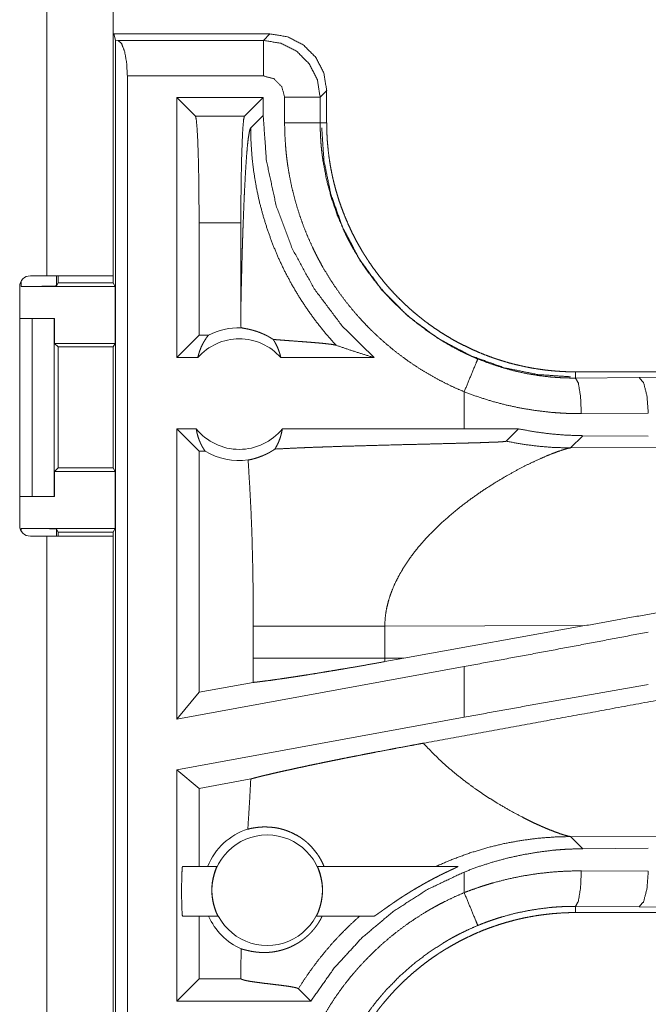
# Model space of a CAD drawing. Units: inches. Extents: x 34 to 107, y 16 to 150.
# Drawn here: x 99 to 100, y 43 to 45 of the extents above; entities that cross this region are included whole.
import ezdxf

# ---------------------------------------------------------------- set-up
doc = ezdxf.new("R2010")
doc.units = ezdxf.units.IN
doc.header["$MEASUREMENT"] = 0
doc.layers.add('CUSTOMER FRONT', color=7, linetype='Continuous', true_color=0xffffff)

msp = doc.modelspace()

# ---------------------------------------------------------------- linework, layer by layer
at = {"layer": 'CUSTOMER FRONT', "color": 2, "linetype": 'Continuous', "lineweight": 18}
for p, q in [((98.6602, 44.5105), (98.6602, 45.8345)), ((98.7538, 45.8345), (98.7538, 44.5105)), ((98.7547, 44.8505), (98.7538, 44.8467)), ((98.9738, 44.8505), (98.7547, 44.8505)), ((98.7569, 44.8418), (98.7547, 44.8505)), ((98.7569, 43.4389), (98.7569, 44.8418)), ((98.7569, 44.8418), (98.7602, 44.8414)), ((98.7602, 44.8414), (98.9647, 44.8414)), ((98.9647, 44.8414), (98.9738, 44.8505)), ((98.7735, 44.7914), (98.7735, 43.441)), ((98.9647, 44.7914), (98.7735, 44.7914)), ((99.0537, 44.7705), (99.0446, 44.7614)), ((99.0537, 44.7253), (99.0537, 44.7705)), ((98.9645, 44.7613), (98.8429, 44.7613)), ((98.8429, 44.7613), (98.8693, 44.7349)), ((98.8429, 44.3955), (98.8429, 44.7613)), ((98.9645, 44.7613), (98.9381, 44.7349)), ((98.9645, 44.736), (98.9645, 44.7613)), ((98.9946, 44.7253), (98.9946, 44.7614)), ((99.0446, 44.7614), (99.0446, 44.7253)), ((98.8693, 44.7349), (98.9381, 44.7349)), ((98.9645, 44.736), (98.9469, 44.7184)), ((99.0446, 44.7253), (99.0537, 44.7253)), ((98.8744, 44.585), (98.8744, 44.4269)), ((98.9331, 44.585), (98.8744, 44.585)), ((98.9331, 44.585), (98.9331, 44.4644)), ((98.6372, 44.5105), (98.6602, 44.5105)), ((98.6741, 44.5105), (98.6741, 44.4964)), ((98.6763, 44.5008), (98.6763, 44.5105)), ((98.7538, 44.5105), (98.7538, 44.5008)), ((98.6222, 44.1595), (98.6222, 44.4955)), ((98.6241, 44.4955), (98.6241, 44.5028)), ((98.6241, 44.4955), (98.7564, 44.4955)), ((98.6741, 44.4964), (98.6763, 44.5008)), ((98.6763, 44.5008), (98.7538, 44.5008)), ((98.7538, 44.5008), (98.7564, 44.4955)), ((98.7564, 44.4155), (98.7564, 44.4955)), ((98.6222, 44.4505), (98.6398, 44.4505)), ((98.6398, 44.2005), (98.6398, 44.4505)), ((98.6398, 44.4505), (98.6708, 44.4505)), ((98.6708, 44.4505), (98.6708, 44.2005)), ((98.6712, 44.4505), (98.6708, 44.4505)), ((98.6712, 44.4155), (98.6712, 44.4505)), ((98.8744, 44.4269), (98.8429, 44.3955)), ((98.8875, 44.4269), (98.8744, 44.4269)), ((98.6763, 44.4105), (98.6712, 44.4155)), ((98.6712, 44.4155), (98.7564, 44.4155)), ((98.6763, 44.2405), (98.6763, 44.4105)), ((98.6763, 44.4105), (98.7538, 44.4105)), ((98.7564, 44.4155), (98.7538, 44.4105)), ((98.7538, 44.4105), (98.7538, 44.2405)), ((98.8725, 44.3955), (98.8429, 44.3955)), ((99.1204, 44.3955), (98.9893, 44.3955)), ((99.4035, 44.3668), (99.4035, 44.3755)), ((104.935, 44.3755), (99.4035, 44.3755)), ((99.493, 44.3675), (100.1717, 44.3738)), ((99.4035, 44.3668), (99.493, 44.3675)), ((99.2471, 44.3475), (99.2471, 44.2955)), ((99.5059, 44.3175), (99.4118, 44.3168)), ((98.8429, 43.8874), (98.8429, 44.2955)), ((98.8744, 44.2641), (98.8429, 44.2955)), ((98.8703, 44.2955), (98.8429, 44.2955)), ((99.2471, 44.2955), (98.9915, 44.2955)), ((99.3234, 44.2954), (99.2471, 44.2955)), ((99.306, 44.278), (99.3234, 44.2954)), ((99.3966, 44.2686), (99.4137, 44.2858)), ((99.5059, 44.2851), (99.4137, 44.2858)), ((98.8744, 44.2641), (98.8744, 43.9251)), ((98.8827, 44.2641), (98.8744, 44.2641)), ((99.8735, 44.2701), (99.3966, 44.2686)), ((98.6712, 44.2355), (98.6763, 44.2405)), ((98.6712, 44.2005), (98.6712, 44.2355)), ((98.6712, 44.2355), (98.7564, 44.2355)), ((98.6763, 44.2405), (98.7538, 44.2405)), ((98.7564, 44.2355), (98.7538, 44.2405)), ((98.7564, 44.1555), (98.7564, 44.2355)), ((98.6222, 44.2005), (98.6398, 44.2005)), ((98.6708, 44.2005), (98.6398, 44.2005)), ((98.6708, 44.2005), (98.6712, 44.2005)), ((98.6241, 44.1555), (98.7564, 44.1555)), ((98.6241, 44.1522), (98.6241, 44.1555)), ((98.6763, 44.1503), (98.6741, 44.1546)), ((98.6741, 44.1546), (98.6741, 44.1445)), ((98.6763, 44.1503), (98.7538, 44.1503)), ((98.6763, 44.1445), (98.6763, 44.1503)), ((98.7538, 44.1503), (98.7564, 44.1555)), ((98.7538, 44.1503), (98.7538, 44.1445)), ((98.6602, 44.1445), (98.6372, 44.1445)), ((98.6602, 43.36), (98.6602, 44.1445)), ((98.7538, 44.1445), (98.7538, 43.36)), ((98.9505, 44.0179), (98.9505, 43.9731)), ((99.1353, 44.0179), (99.4169, 44.0188)), ((99.1353, 43.9731), (99.1353, 44.0179)), ((99.1621, 43.973), (99.4169, 44.0188)), ((99.1621, 43.973), (99.1353, 43.9731)), ((99.1621, 43.973), (99.1355, 43.9682)), ((99.2471, 43.9613), (98.8429, 43.8874)), ((99.2471, 43.9613), (99.2471, 43.8901)), ((98.9504, 43.939), (98.8744, 43.9251)), ((98.8744, 43.9251), (98.8429, 43.8874)), ((99.2471, 43.8901), (98.8429, 43.8162)), ((98.8429, 43.491), (98.8429, 43.8162)), ((98.8744, 43.79), (98.8429, 43.8162)), ((98.947, 43.8033), (98.8744, 43.79)), ((98.8744, 43.79), (98.8744, 43.6805)), ((99.4137, 43.7052), (99.3966, 43.7224)), ((99.3966, 43.7224), (99.8735, 43.7209)), ((99.4137, 43.7052), (99.5059, 43.7059)), ((98.851, 43.6805), (98.8992, 43.6805)), ((99.0409, 43.6805), (99.2386, 43.6805)), ((99.2471, 43.6725), (99.2471, 43.6435)), ((99.4118, 43.6742), (99.5059, 43.6735)), ((99.493, 43.6235), (99.4035, 43.6242)), ((99.4035, 43.6242), (99.4035, 43.6155)), ((100.1717, 43.6172), (99.493, 43.6235)), ((98.9006, 43.6105), (98.851, 43.6105)), ((98.8744, 43.6105), (98.8744, 43.5224)), ((99.1205, 43.6105), (99.0395, 43.6105)), ((105.1789, 43.6155), (99.4035, 43.6155)), ((98.9331, 43.5266), (98.9331, 43.5224)), ((98.8744, 43.5224), (98.8429, 43.491)), ((98.9331, 43.5224), (98.8744, 43.5224)), ((98.9331, 43.5224), (98.9332, 43.5224)), ((99.014, 43.5084), (99.0314, 43.491)), ((99.0314, 43.491), (98.8429, 43.491))]:
    msp.add_line(p, q, dxfattribs=at)
msp.add_circle((98.9701, 43.6469), 0.0777, dxfattribs=at)
for centre, radius, start, end in [((98.6372, 44.4955), 0.015, 90, 180), ((98.9309, 44.3442), 0.0934, 88.4952, 117.645), ((98.9309, 44.3442), 0.0777, 41.3424, 138.6576), ((98.9309, 44.3442), 0.0777, 218.744, 321.256), ((98.9309, 44.3442), 0.0934, 238.9768, 277.6574), ((98.6372, 44.1595), 0.015, 180, 270), ((98.9701, 43.6469), 0.0901, 107.5442, 158.0641), ((98.9701, 43.6469), 0.0901, 203.799, 246.1143)]:
    msp.add_arc(centre, radius, start, end, dxfattribs=at)
for points, knots in [([(98.7602, 44.8414), (98.7653, 44.8371), (98.7696, 44.8261), (98.7725, 44.8101), (98.7735, 44.7914)], [0, 0, 0.125337, 0.34539, 0.649354, 1, 1]), ([(98.9647, 44.8414), (98.9894, 44.8374), (99.0116, 44.8261), (99.0293, 44.8084), (99.0407, 44.7861), (99.0446, 44.7614)], [0, 0, 0.200014, 0.400005, 0.600001, 0.800015, 1, 1]), ([(98.9647, 44.8414), (98.9647, 44.8159), (98.9647, 44.7914)], [0, 0, 0.509804, 1, 1]), ([(99.0538, 44.7706), (99.0498, 44.7953), (99.0385, 44.8175), (99.0208, 44.8352), (98.9985, 44.8466), (98.9738, 44.8505)], [0, 0, 0.200019, 0.400003, 0.599948, 0.799955, 1, 1]), ([(98.9946, 44.7614), (98.9906, 44.7764), (98.9797, 44.7874), (98.9647, 44.7914)], [0, 0, 0.333335, 0.666628, 1, 1]), ([(99.0446, 44.7614), (99.0373, 44.7614), (98.9946, 44.7614)], [0, 0, 0.145388, 1, 1]), ([(98.8744, 44.585), (98.8742, 44.6176), (98.8739, 44.6487), (98.8733, 44.6767), (98.8725, 44.7004), (98.8715, 44.7185), (98.8704, 44.7302), (98.8693, 44.7349)], [0, 0, 0.217443, 0.424492, 0.611211, 0.768662, 0.889357, 0.967564, 1, 1]), ([(98.9381, 44.7349), (98.937, 44.7302), (98.9359, 44.7185), (98.935, 44.7004), (98.9342, 44.6767), (98.9336, 44.6487), (98.9332, 44.6176), (98.9331, 44.585)], [0, 0, 0.032436, 0.110643, 0.231338, 0.388789, 0.575508, 0.782557, 1, 1]), ([(99.1204, 44.3955), (99.0748, 44.4409), (99.0362, 44.4923), (99.0053, 44.5487), (98.9828, 44.609), (98.9691, 44.6718), (98.9645, 44.736)], [0, 0, 0.166621, 0.333269, 0.499916, 0.66659, 0.833277, 1, 1]), ([(98.9331, 44.4644), (98.9336, 44.4888), (98.9342, 44.5127), (98.9345, 44.5244), (98.9348, 44.536), (98.9351, 44.5474), (98.9355, 44.5585), (98.9358, 44.5695), (98.9362, 44.5802), (98.9366, 44.5907), (98.937, 44.6009), (98.9374, 44.6108), (98.9378, 44.6204), (98.9382, 44.6296), (98.9387, 44.6385), (98.9396, 44.6552), (98.9405, 44.6702), (98.9415, 44.6835), (98.9425, 44.6949), (98.9436, 44.7041), (98.9447, 44.7112), (98.9458, 44.716), (98.9469, 44.7184)], [0, 0, 0.09567, 0.189517, 0.235594, 0.281032, 0.325744, 0.369665, 0.412732, 0.454856, 0.495984, 0.53603, 0.574928, 0.612602, 0.648963, 0.68396, 0.749532, 0.808723, 0.860949, 0.905672, 0.942343, 0.970513, 0.989766, 1, 1]), ([(99.0669, 44.4129), (99.053, 44.4286), (99.0399, 44.445), (99.0275, 44.4619), (99.0159, 44.4795), (99.0051, 44.4975), (98.9952, 44.516), (98.9862, 44.535), (98.9781, 44.5543), (98.9709, 44.574), (98.9646, 44.5941), (98.9592, 44.6144), (98.9548, 44.6349), (98.9514, 44.6556), (98.9489, 44.6765), (98.9474, 44.6974), (98.9469, 44.7184)], [0, 0, 0.062513, 0.125021, 0.187537, 0.25005, 0.312566, 0.375063, 0.437576, 0.500073, 0.56258, 0.625082, 0.687576, 0.750063, 0.812548, 0.875039, 0.937516, 1, 1]), ([(99.2471, 44.3475), (99.2332, 44.3535), (99.2196, 44.3601), (99.2064, 44.367), (99.1934, 44.3745), (99.1807, 44.3824), (99.1684, 44.3907), (99.1563, 44.3996), (99.1445, 44.4088), (99.1331, 44.4186), (99.1219, 44.4288), (99.1192, 44.4314), (99.1165, 44.434), (99.1138, 44.4367), (99.1111, 44.4394), (99.1059, 44.4449), (99.1008, 44.4504), (99.0909, 44.4617), (99.0814, 44.4734), (99.0724, 44.4854), (99.0638, 44.4977), (99.0557, 44.5103), (99.048, 44.5232), (99.0444, 44.5298), (99.0408, 44.5365), (99.0391, 44.5399), (99.0374, 44.5433), (99.0357, 44.5467), (99.0341, 44.5501), (99.0278, 44.5639), (99.0221, 44.5778), (99.017, 44.5919), (99.0124, 44.6062), (99.0083, 44.6206), (99.0047, 44.6352), (99.0016, 44.6499), (98.9991, 44.6648), (98.9986, 44.6685), (98.9981, 44.6723), (98.9976, 44.6761), (98.9972, 44.6798), (98.9964, 44.6874), (98.9958, 44.695), (98.9949, 44.7101), (98.9946, 44.7253)], [0, 0, 0.031442, 0.062717, 0.093842, 0.12488, 0.155864, 0.186837, 0.217846, 0.248921, 0.280112, 0.311471, 0.319342, 0.327221, 0.335109, 0.342978, 0.358676, 0.374354, 0.405593, 0.436748, 0.467864, 0.498975, 0.530123, 0.561357, 0.577018, 0.592718, 0.600581, 0.608461, 0.616342, 0.624218, 0.65562, 0.686882, 0.718048, 0.749165, 0.780271, 0.811417, 0.842629, 0.873969, 0.881827, 0.889695, 0.897575, 0.905458, 0.921222, 0.93698, 0.968474, 1, 1]), ([(99.0446, 44.7253), (99.0373, 44.7253), (98.9946, 44.7253)], [0, 0, 0.145388, 1, 1]), ([(99.0446, 44.7253), (99.0446, 44.7236), (99.0446, 44.722), (99.0446, 44.7203), (99.0447, 44.7186), (99.0447, 44.7153), (99.0449, 44.712), (99.0452, 44.7053), (99.0456, 44.6987), (99.0461, 44.6921), (99.0468, 44.6854), (99.0472, 44.6821), (99.0476, 44.6788), (99.0481, 44.6755), (99.0485, 44.6723), (99.0534, 44.6463), (99.0601, 44.6209), (99.0687, 44.596), (99.0791, 44.5717), (99.0805, 44.5687), (99.082, 44.5657), (99.0835, 44.5627), (99.085, 44.5598), (99.0881, 44.5539), (99.0913, 44.5481), (99.0981, 44.5368), (99.1052, 44.5257), (99.1127, 44.5149), (99.1206, 44.5044), (99.1289, 44.4942), (99.1375, 44.4843), (99.142, 44.4794), (99.1466, 44.4746), (99.1489, 44.4722), (99.1513, 44.4699), (99.1537, 44.4676), (99.1561, 44.4653), (99.1658, 44.4563), (99.1759, 44.4477), (99.1968, 44.4318), (99.2189, 44.4175), (99.2303, 44.4109), (99.242, 44.4047), (99.245, 44.4033), (99.248, 44.4018), (99.251, 44.4004), (99.254, 44.399), (99.2601, 44.3963), (99.2662, 44.3937)], [0, 0, 0.003934, 0.007875, 0.011809, 0.015751, 0.02362, 0.031484, 0.04722, 0.062949, 0.078676, 0.094423, 0.102299, 0.110172, 0.118027, 0.12588, 0.188344, 0.250506, 0.312698, 0.375268, 0.383132, 0.391008, 0.398871, 0.406728, 0.42241, 0.438047, 0.469247, 0.500354, 0.531433, 0.562502, 0.593627, 0.624818, 0.640474, 0.656149, 0.664009, 0.671874, 0.679757, 0.687613, 0.718963, 0.750182, 0.812372, 0.87453, 0.905718, 0.937026, 0.944882, 0.952742, 0.960616, 0.968493, 0.984244, 1, 1]), ([(99.3966, 44.3686), (99.3506, 44.3717), (99.3034, 44.3813), (99.2563, 44.3981), (99.2108, 44.4222), (99.1687, 44.4533), (99.1315, 44.4905), (99.1005, 44.5326), (99.0764, 44.578), (99.0596, 44.6252), (99.0499, 44.6724), (99.0468, 44.7184)], [0, 0, 0.083959, 0.171842, 0.263042, 0.356766, 0.452076, 0.547929, 0.643234, 0.736958, 0.828152, 0.91604, 1, 1]), ([(99.4035, 44.3755), (99.3949, 44.3756), (99.3863, 44.3759), (99.3777, 44.3765), (99.3692, 44.3772), (99.3607, 44.3781), (99.3522, 44.3793), (99.3438, 44.3806), (99.3354, 44.3822), (99.327, 44.384), (99.3187, 44.3859), (99.3104, 44.3881), (99.3022, 44.3905), (99.298, 44.3918), (99.2939, 44.3931), (99.2919, 44.3938), (99.2898, 44.3945), (99.2878, 44.3952), (99.2858, 44.3959), (99.2777, 44.3989), (99.2697, 44.4021), (99.2618, 44.4055), (99.254, 44.4091), (99.2463, 44.4128), (99.2387, 44.4167), (99.2312, 44.4208), (99.2239, 44.4251), (99.2166, 44.4296), (99.2094, 44.4343), (99.2023, 44.4391), (99.1954, 44.4442), (99.1919, 44.4467), (99.1885, 44.4494), (99.1851, 44.4521), (99.1817, 44.4548), (99.1751, 44.4603), (99.1687, 44.466), (99.1624, 44.4719), (99.1563, 44.4778), (99.1503, 44.4839), (99.1445, 44.4902), (99.1388, 44.4966), (99.1333, 44.5031), (99.128, 44.5098), (99.1228, 44.5166), (99.1177, 44.5236), (99.1129, 44.5307), (99.1105, 44.5343), (99.1082, 44.5379), (99.107, 44.5397), (99.1059, 44.5416), (99.1047, 44.5434), (99.1036, 44.5452), (99.0993, 44.5527), (99.0951, 44.5602), (99.0912, 44.5678), (99.0874, 44.5755), (99.0839, 44.5833), (99.0805, 44.5911), (99.0773, 44.5991), (99.0743, 44.6071), (99.0715, 44.6151), (99.0689, 44.6233), (99.0665, 44.6316), (99.0643, 44.6399), (99.0633, 44.6441), (99.0623, 44.6483), (99.0614, 44.6525), (99.0605, 44.6568), (99.0589, 44.6652), (99.0576, 44.6737), (99.0564, 44.6823), (99.0555, 44.6908), (99.0547, 44.6994), (99.0542, 44.708), (99.0539, 44.7166), (99.0538, 44.7253)], [0, 0, 0.015736, 0.031411, 0.047034, 0.062625, 0.078195, 0.093739, 0.10928, 0.124826, 0.140375, 0.155949, 0.171545, 0.187186, 0.195024, 0.202869, 0.206803, 0.210745, 0.214681, 0.218616, 0.234339, 0.249996, 0.265618, 0.281204, 0.29676, 0.312308, 0.327843, 0.34339, 0.358941, 0.374522, 0.390133, 0.405783, 0.41362, 0.421482, 0.429348, 0.437226, 0.452926, 0.468578, 0.484193, 0.49977, 0.515321, 0.530873, 0.54641, 0.56195, 0.577513, 0.593095, 0.608711, 0.624376, 0.632227, 0.640089, 0.644029, 0.647973, 0.651903, 0.655837, 0.671523, 0.687167, 0.702769, 0.718343, 0.733893, 0.749434, 0.764976, 0.780522, 0.796091, 0.81168, 0.82731, 0.842982, 0.850842, 0.858714, 0.866592, 0.874461, 0.890166, 0.905853, 0.921525, 0.93719, 0.952865, 0.968547, 0.984258, 1, 1]), ([(98.6602, 44.5105), (98.7152, 44.5105), (98.7492, 44.5105), (98.7538, 44.5105)], [0, 0, 0.587801, 0.951051, 1, 1]), ([(98.6741, 44.4964), (98.6701, 44.496), (98.6593, 44.4958), (98.6431, 44.4956), (98.6241, 44.4955)], [0, 0, 0.078896, 0.296204, 0.619412, 1, 1]), ([(98.9331, 44.4644), (98.9332, 44.451), (98.9333, 44.4376)], [0, 0, 0.500037, 1, 1]), ([(98.8725, 44.3955), (98.8738, 44.4005), (98.8753, 44.4053), (98.8772, 44.4101), (98.8794, 44.4146), (98.8818, 44.4189), (98.8845, 44.4231), (98.8875, 44.4269)], [0, 0, 0.145968, 0.291263, 0.435485, 0.578614, 0.720495, 0.860915, 1, 1]), ([(98.9786, 44.4211), (98.9762, 44.4226), (98.9738, 44.424), (98.9716, 44.4253), (98.9694, 44.4265), (98.9652, 44.4285), (98.9613, 44.4301), (98.9595, 44.4309), (98.9577, 44.4315), (98.9568, 44.4319), (98.9559, 44.4322), (98.9551, 44.4324), (98.9542, 44.4327), (98.951, 44.4337), (98.9481, 44.4345), (98.9454, 44.4351), (98.9429, 44.4357), (98.9406, 44.4361), (98.9387, 44.4365), (98.9369, 44.4368), (98.9355, 44.4371), (98.9343, 44.4373), (98.9333, 44.4376)], [0, 0, 0.058931, 0.114869, 0.168135, 0.21895, 0.314204, 0.401799, 0.443192, 0.482955, 0.50231, 0.521195, 0.539741, 0.557926, 0.626785, 0.689908, 0.747504, 0.799716, 0.846682, 0.888214, 0.9245, 0.955348, 0.980536, 1, 1]), ([(98.9786, 44.4211), (98.9814, 44.4164), (98.9839, 44.4115), (98.9861, 44.4063), (98.9879, 44.401), (98.9893, 44.3955)], [0, 0, 0.196379, 0.394893, 0.595128, 0.79697, 1, 1]), ([(98.9786, 44.4211), (98.9848, 44.4206), (98.9912, 44.4201), (98.9977, 44.4196), (99.0043, 44.4191), (99.0176, 44.4181), (99.0241, 44.4176), (99.0306, 44.4171), (99.0368, 44.4166), (99.0427, 44.4161), (99.0483, 44.4156), (99.0534, 44.415), (99.0579, 44.4145), (99.0618, 44.414), (99.0648, 44.4134), (99.0669, 44.4129)], [0, 0, 0.070047, 0.142138, 0.215688, 0.290335, 0.440357, 0.514566, 0.587238, 0.657578, 0.724702, 0.787738, 0.845453, 0.896833, 0.940661, 0.975516, 1, 1]), ([(99.0669, 44.4129), (99.0845, 44.4069), (99.1024, 44.4011), (99.1204, 44.3955)], [0, 0, 0.331052, 0.664483, 1, 1]), ([(99.2662, 44.3937), (99.2634, 44.3869), (99.2471, 44.3475)], [0, 0, 0.145281, 1, 1]), ([(99.2662, 44.3937), (99.2828, 44.3873), (99.2996, 44.3818), (99.3165, 44.3771), (99.3336, 44.3733), (99.3509, 44.3704), (99.3684, 44.3683), (99.3728, 44.368), (99.3772, 44.3676), (99.3816, 44.3674), (99.386, 44.3671), (99.3904, 44.367), (99.3948, 44.3669), (99.397, 44.3668), (99.3991, 44.3668), (99.4013, 44.3668), (99.4019, 44.3668), (99.4027, 44.3668), (99.403, 44.3668), (99.4033, 44.3668), (99.4034, 44.3668), (99.4035, 44.3668)], [0, 0, 0.126185, 0.25146, 0.376209, 0.500709, 0.625225, 0.750108, 0.781473, 0.81276, 0.844067, 0.875304, 0.906526, 0.937689, 0.953268, 0.968846, 0.984423, 0.988305, 0.994176, 0.996117, 0.998058, 0.999029, 1, 1]), ([(99.4118, 44.3168), (99.4106, 44.3413), (99.4076, 44.3596), (99.4035, 44.3668)], [0, 0, 0.478259, 0.838125, 1, 1]), ([(99.5059, 44.3175), (99.504, 44.342), (99.4993, 44.3602), (99.493, 44.3675)], [0, 0, 0.463577, 0.818393, 1, 1]), ([(99.4118, 44.3168), (99.4013, 44.3169), (99.3907, 44.3172), (99.3855, 44.3175), (99.3802, 44.3178), (99.3749, 44.3182), (99.3697, 44.3186), (99.3488, 44.321), (99.328, 44.3243), (99.3075, 44.3286), (99.2872, 44.3339), (99.267, 44.3402), (99.2471, 44.3475)], [0, 0, 0.062401, 0.124868, 0.156123, 0.187436, 0.218774, 0.250101, 0.375034, 0.499608, 0.624131, 0.748856, 0.874038, 1, 1]), ([(98.8703, 44.2955), (98.8714, 44.2898), (98.8729, 44.2843), (98.8748, 44.2789), (98.8771, 44.2737), (98.8797, 44.2688), (98.8827, 44.2641)], [0, 0, 0.169717, 0.338396, 0.505986, 0.672247, 0.837003, 1, 1]), ([(98.981, 44.267), (98.9839, 44.2722), (98.9865, 44.2777), (98.9886, 44.2835), (98.9903, 44.2894), (98.9915, 44.2955)], [0, 0, 0.196472, 0.395048, 0.595218, 0.796979, 1, 1]), ([(99.4138, 44.2858), (99.3911, 44.2865), (99.3685, 44.2883), (99.3459, 44.2913), (99.3234, 44.2954)], [0, 0, 0.249274, 0.498601, 0.748606, 1, 1]), ([(98.981, 44.267), (98.9969, 44.2678), (99.0145, 44.2686), (99.0191, 44.2688), (99.0238, 44.269), (99.0286, 44.2692), (99.031, 44.2693), (99.0334, 44.2694), (99.0433, 44.2697), (99.0535, 44.2701), (99.0744, 44.2708), (99.096, 44.2714), (99.1182, 44.272), (99.1524, 44.273), (99.1755, 44.2735), (99.1988, 44.2741), (99.2105, 44.2744), (99.2336, 44.275), (99.245, 44.2753), (99.2562, 44.2756), (99.2618, 44.2758), (99.2672, 44.2759), (99.2725, 44.2761), (99.2777, 44.2763), (99.2828, 44.2765), (99.2852, 44.2766), (99.2876, 44.2766), (99.29, 44.2767), (99.2922, 44.2768), (99.2943, 44.2769), (99.2964, 44.277), (99.2974, 44.2771), (99.2983, 44.2772), (99.2992, 44.2772), (99.3001, 44.2773), (99.3017, 44.2774), (99.303, 44.2775), (99.3036, 44.2775), (99.3042, 44.2776), (99.3047, 44.2777), (99.3051, 44.2777), (99.3057, 44.2779), (99.306, 44.278)], [0, 0, 0.049164, 0.103121, 0.117304, 0.131767, 0.146471, 0.153922, 0.161433, 0.191918, 0.223101, 0.287386, 0.353889, 0.42221, 0.52731, 0.598549, 0.670189, 0.705968, 0.777107, 0.812208, 0.846728, 0.863689, 0.880389, 0.89681, 0.912832, 0.928393, 0.935944, 0.943296, 0.950448, 0.95732, 0.963932, 0.970225, 0.973232, 0.976139, 0.978926, 0.981573, 0.98647, 0.990748, 0.992618, 0.994329, 0.995842, 0.997137, 0.999037, 1, 1]), ([(99.306, 44.278), (99.3285, 44.2739), (99.3511, 44.271), (99.3738, 44.2692), (99.3966, 44.2686)], [0, 0, 0.250072, 0.500065, 0.75004, 1, 1]), ([(98.9433, 44.2515), (98.947, 44.2523), (98.9511, 44.2533), (98.9554, 44.2546), (98.9601, 44.2562), (98.9651, 44.2582), (98.9703, 44.2606), (98.9716, 44.2613), (98.9729, 44.262), (98.9743, 44.2628), (98.9756, 44.2636), (98.9783, 44.2652), (98.981, 44.267)], [0, 0, 0.091535, 0.193327, 0.304722, 0.425866, 0.556276, 0.695937, 0.73225, 0.769112, 0.806597, 0.844436, 0.921472, 1, 1]), ([(99.3064, 44.2292), (99.3216, 44.2376), (99.3362, 44.2451), (99.3499, 44.2516), (99.3625, 44.2572), (99.3737, 44.2617), (99.3833, 44.2651), (99.3875, 44.2664), (99.3911, 44.2675), (99.3941, 44.2682), (99.3966, 44.2686)], [0, 0, 0.176038, 0.341931, 0.495671, 0.635026, 0.757563, 0.860913, 0.90461, 0.94256, 0.974482, 1, 1]), ([(98.9433, 44.2515), (98.9451, 44.2224), (98.9467, 44.1932), (98.9474, 44.1786), (98.948, 44.164), (98.9486, 44.1494), (98.949, 44.1348), (98.9497, 44.1056), (98.9502, 44.0764), (98.9504, 44.0472), (98.9505, 44.0179)], [0, 0, 0.125029, 0.25005, 0.312547, 0.37503, 0.437528, 0.500015, 0.62499, 0.749969, 0.874979, 1, 1]), ([(99.2379, 44.1828), (99.2549, 44.1958), (99.2721, 44.2079), (99.2893, 44.219), (99.3064, 44.2292)], [0, 0, 0.257735, 0.511997, 0.760322, 1, 1]), ([(99.2379, 44.1828), (99.2162, 44.1642), (99.196, 44.1443)], [0, 0, 0.501673, 1, 1]), ([(98.6241, 44.1555), (98.6431, 44.1554), (98.6593, 44.1552), (98.6701, 44.155), (98.6741, 44.1546)], [0, 0, 0.38059, 0.703798, 0.921109, 1, 1]), ([(98.7538, 44.1445), (98.7492, 44.1445), (98.7152, 44.1445), (98.6602, 44.1445)], [0, 0, 0.048949, 0.412199, 1, 1]), ([(99.196, 44.1443), (99.1889, 44.1364), (99.1821, 44.1285), (99.1757, 44.1204), (99.1696, 44.1121)], [0, 0, 0.253434, 0.504686, 0.753678, 1, 1]), ([(99.1696, 44.1121), (99.1622, 44.1009), (99.1555, 44.0894), (99.1496, 44.0778), (99.1447, 44.066), (99.1407, 44.0541), (99.1378, 44.0421), (99.136, 44.03), (99.1353, 44.0179)], [0, 0, 0.13232, 0.262436, 0.390272, 0.515783, 0.639171, 0.760696, 0.880776, 1, 1]), ([(99.8938, 44.104), (99.578, 44.0477), (99.4169, 44.0188)], [0, 0, 0.662183, 1, 1]), ([(98.9505, 44.0179), (98.9572, 44.0179), (98.9734, 44.0179), (98.9931, 44.0179), (99.0158, 44.0179), (99.0407, 44.0179), (99.0673, 44.0179), (99.0809, 44.0179), (99.1083, 44.0179), (99.1353, 44.0179)], [0, 0, 0.036271, 0.123992, 0.230553, 0.353171, 0.488326, 0.631863, 0.705427, 0.853611, 1, 1]), ([(99.5059, 44.0098), (99.4207, 43.9936), (99.3343, 43.9774), (99.2471, 43.9613)], [0, 0, 0.329281, 0.663453, 1, 1]), ([(98.9505, 43.9731), (98.9504, 43.956), (98.9504, 43.939)], [0, 0, 0.49995, 1, 1]), ([(98.9504, 43.939), (98.9536, 43.9393), (98.957, 43.9397), (98.9579, 43.9398), (98.9588, 43.9399), (98.9607, 43.9402), (98.9626, 43.9404), (98.9646, 43.9407), (98.9729, 43.9417), (98.982, 43.943), (98.9919, 43.9444), (99.0025, 43.946), (99.0052, 43.9464), (99.008, 43.9468), (99.0138, 43.9477), (99.0196, 43.9486), (99.0256, 43.9495), (99.038, 43.9515), (99.0508, 43.9536), (99.0574, 43.9547), (99.0676, 43.9564), (99.071, 43.957), (99.078, 43.9581), (99.092, 43.9605), (99.1063, 43.963), (99.1208, 43.9656), (99.1355, 43.9682)], [0, 0, 0.017229, 0.035727, 0.040556, 0.045453, 0.055496, 0.065823, 0.076398, 0.12128, 0.170268, 0.223332, 0.280438, 0.29537, 0.31055, 0.341515, 0.373191, 0.405511, 0.472253, 0.541667, 0.577407, 0.632284, 0.650924, 0.688521, 0.764623, 0.84192, 0.920381, 1, 1]), ([(98.9505, 43.9731), (98.9646, 43.9731), (98.9819, 43.9731), (99.0023, 43.9731), (99.0253, 43.9731), (99.0506, 43.9731), (99.0777, 43.9731), (99.0917, 43.9731), (99.1206, 43.9731), (99.1353, 43.9731)], [0, 0, 0.07624, 0.170264, 0.280523, 0.405043, 0.541712, 0.688136, 0.7642, 0.920485, 1, 1]), ([(99.1355, 43.9682), (99.1354, 43.9706), (99.1353, 43.9731)], [0, 0, 0.500129, 1, 1]), ([(99.8268, 43.971), (99.6952, 43.9465), (99.4357, 43.8986), (99.1897, 43.8536)], [0, 0, 0.206689, 0.614043, 1, 1]), ([(99.5059, 43.9363), (99.4207, 43.9213), (99.3343, 43.9059), (99.2471, 43.8901)], [0, 0, 0.32891, 0.663079, 1, 1]), ([(98.947, 43.8033), (98.9507, 43.8043), (98.9548, 43.8054), (98.9592, 43.8065), (98.964, 43.8077), (98.9652, 43.808), (98.9665, 43.8083), (98.9678, 43.8086), (98.9718, 43.8095), (98.9745, 43.8102), (98.9802, 43.8115), (98.9862, 43.8129), (98.9924, 43.8143), (98.999, 43.8157), (99.0058, 43.8172), (99.0129, 43.8188), (99.0147, 43.8192), (99.0165, 43.8195), (99.0183, 43.8199), (99.024, 43.8211), (99.0278, 43.822), (99.0356, 43.8236), (99.0435, 43.8252), (99.0516, 43.8269), (99.06, 43.8286), (99.0684, 43.8303), (99.0771, 43.8321), (99.086, 43.8338), (99.0882, 43.8343), (99.0905, 43.8347), (99.095, 43.8356), (99.1042, 43.8374), (99.1134, 43.8392), (99.1227, 43.841), (99.1415, 43.8446), (99.151, 43.8464), (99.1702, 43.85), (99.18, 43.8518), (99.1897, 43.8536)], [0, 0, 0.015526, 0.032509, 0.050924, 0.0708, 0.075989, 0.081281, 0.08663, 0.103119, 0.114502, 0.138087, 0.16281, 0.188672, 0.215644, 0.243733, 0.272961, 0.280428, 0.287997, 0.295597, 0.318815, 0.33454, 0.366544, 0.399285, 0.432763, 0.466982, 0.501937, 0.537633, 0.574065, 0.583297, 0.59256, 0.611263, 0.648905, 0.686803, 0.724987, 0.802177, 0.841158, 0.919999, 0.959858, 1, 1]), ([(99.2492, 43.7995), (99.2333, 43.8119), (99.218, 43.8252), (99.2034, 43.8391), (99.1897, 43.8536)], [0, 0, 0.250648, 0.502005, 0.752213, 1, 1]), ([(98.947, 43.8033), (98.9461, 43.7857), (98.9451, 43.768), (98.944, 43.7504), (98.9429, 43.7327)], [0, 0, 0.249986, 0.499948, 0.749974, 1, 1]), ([(99.2492, 43.7995), (99.2606, 43.7911), (99.2721, 43.7831), (99.2836, 43.7756), (99.2951, 43.7685)], [0, 0, 0.255368, 0.507886, 0.756502, 1, 1]), ([(99.2951, 43.7685), (99.3121, 43.7586), (99.3284, 43.7499), (99.3362, 43.7459), (99.3438, 43.7422), (99.3511, 43.7388), (99.3581, 43.7357)], [0, 0, 0.27562, 0.536646, 0.660516, 0.779412, 0.892646, 1, 1]), ([(98.9429, 43.7327), (98.9477, 43.7339), (98.9531, 43.7348), (98.9592, 43.7356), (98.9659, 43.7359), (98.9731, 43.7357), (98.9808, 43.7349), (98.9828, 43.7346), (98.9848, 43.7342), (98.9868, 43.7338), (98.9888, 43.7333), (98.9928, 43.7322), (98.9969, 43.7309), (99.0051, 43.7276), (99.0131, 43.7234), (99.017, 43.721), (99.0209, 43.7183), (99.0218, 43.7176), (99.0227, 43.7168), (99.0237, 43.7161), (99.0246, 43.7153), (99.0264, 43.7138), (99.0282, 43.7122), (99.0348, 43.7053), (99.0407, 43.6977), (99.0434, 43.6936), (99.0458, 43.6894), (99.048, 43.685), (99.0499, 43.6805)], [0, 0, 0.037669, 0.080174, 0.127232, 0.178526, 0.233872, 0.293135, 0.308526, 0.324128, 0.339851, 0.355752, 0.388044, 0.420898, 0.488345, 0.557862, 0.593377, 0.629431, 0.638497, 0.647615, 0.656756, 0.665936, 0.684282, 0.702649, 0.776224, 0.850154, 0.887315, 0.924635, 0.962165, 1, 1]), ([(99.3581, 43.7357), (99.3625, 43.7338), (99.3667, 43.7321)], [0, 0, 0.511194, 1, 1]), ([(99.2077, 43.6805), (99.2312, 43.6906), (99.255, 43.6993), (99.279, 43.7066), (99.3029, 43.7124), (99.3267, 43.7168), (99.3504, 43.7199), (99.3737, 43.7217), (99.3966, 43.7224)], [0, 0, 0.131461, 0.261422, 0.389642, 0.515989, 0.640325, 0.762533, 0.88243, 1, 1]), ([(99.3667, 43.7321), (99.3746, 43.729), (99.3817, 43.7264)], [0, 0, 0.531574, 1, 1]), ([(99.3817, 43.7264), (99.3878, 43.7245), (99.3928, 43.7231)], [0, 0, 0.551773, 1, 1]), ([(99.3928, 43.7231), (99.3949, 43.7227), (99.3966, 43.7224)], [0, 0, 0.543818, 1, 1]), ([(99.2471, 43.6725), (99.2673, 43.6801), (99.2876, 43.6866), (99.3082, 43.6922), (99.329, 43.6967), (99.3499, 43.7003), (99.3711, 43.703), (99.3764, 43.7035), (99.3817, 43.7039), (99.3871, 43.7043), (99.3924, 43.7046), (99.4031, 43.705), (99.4138, 43.7052)], [0, 0, 0.126068, 0.251306, 0.37605, 0.500553, 0.625045, 0.749793, 0.781071, 0.812356, 0.843727, 0.875035, 0.937558, 1, 1]), ([(98.851, 43.6805), (98.8505, 43.677), (98.8501, 43.6673), (98.8498, 43.6533), (98.8498, 43.6377), (98.8501, 43.6237), (98.8505, 43.614), (98.851, 43.6105)], [0, 0, 0.050035, 0.188725, 0.38893, 0.611116, 0.811321, 0.950011, 1, 1]), ([(98.9006, 43.6105), (98.9006, 43.6107), (98.9004, 43.6112), (98.9002, 43.6116), (98.9, 43.612), (98.8999, 43.6123), (98.8998, 43.6126), (98.8996, 43.6129), (98.8995, 43.6132), (98.8989, 43.6147), (98.8982, 43.6164), (98.898, 43.6169), (98.8978, 43.6174), (98.8976, 43.6179), (98.8974, 43.6185), (98.897, 43.6196), (98.8966, 43.6207), (98.8962, 43.6219), (98.8958, 43.6232), (98.8956, 43.6239), (98.8954, 43.6246), (98.8952, 43.6252), (98.895, 43.626), (98.8943, 43.6289), (98.8937, 43.6319), (98.8934, 43.6335), (98.8931, 43.6351), (98.893, 43.636), (98.8929, 43.6368), (98.8928, 43.6377), (98.8927, 43.6385), (98.8924, 43.6419), (98.8923, 43.6454), (98.8923, 43.6462), (98.8923, 43.6471), (98.8923, 43.648), (98.8923, 43.6488), (98.8923, 43.6506), (98.8924, 43.6523), (98.8926, 43.654), (98.8927, 43.6556), (98.8929, 43.6573), (98.893, 43.6581), (98.8932, 43.6589), (98.8937, 43.662), (98.8943, 43.6649), (98.8946, 43.6663), (98.895, 43.6677), (98.8953, 43.669), (98.8957, 43.6702), (98.8964, 43.6725), (98.8971, 43.6745), (98.8972, 43.675), (98.8974, 43.6755), (98.8976, 43.6759), (98.8977, 43.6763), (98.898, 43.6771), (98.8983, 43.6778), (98.8985, 43.6784), (98.8987, 43.6789), (98.8989, 43.6794), (98.899, 43.6798), (98.8992, 43.6803), (98.8992, 43.6805)], [0, 0, 0.002406, 0.009986, 0.015766, 0.022796, 0.026794, 0.031076, 0.035642, 0.040492, 0.0626, 0.088823, 0.095992, 0.103446, 0.111111, 0.118945, 0.135195, 0.15224, 0.169983, 0.188542, 0.198116, 0.207836, 0.217749, 0.22786, 0.269297, 0.31263, 0.334995, 0.357908, 0.369523, 0.38126, 0.39303, 0.40478, 0.452161, 0.50001, 0.512054, 0.524186, 0.536274, 0.548363, 0.572329, 0.595996, 0.619429, 0.642586, 0.665523, 0.676902, 0.688205, 0.731878, 0.773346, 0.793213, 0.812531, 0.831175, 0.848974, 0.882084, 0.911864, 0.918769, 0.925474, 0.931925, 0.938017, 0.949493, 0.959872, 0.96911, 0.977251, 0.984187, 0.989942, 0.997558, 1, 1]), ([(99.0409, 43.6805), (99.0409, 43.6803), (99.0411, 43.6798), (99.0412, 43.6794), (99.0414, 43.679), (99.0415, 43.6787), (99.0417, 43.6781), (99.0419, 43.6778), (99.0424, 43.6763), (99.0431, 43.6746), (99.0432, 43.6741), (99.0434, 43.6736), (99.0436, 43.673), (99.0438, 43.6725), (99.0441, 43.6714), (99.0445, 43.6702), (99.0448, 43.669), (99.0452, 43.6677), (99.0453, 43.667), (99.0455, 43.6664), (99.0457, 43.6657), (99.0458, 43.665), (99.0464, 43.662), (99.047, 43.6589), (99.0472, 43.6573), (99.0474, 43.6557), (99.0475, 43.6549), (99.0476, 43.654), (99.0477, 43.6523), (99.0478, 43.6489), (99.0479, 43.6454), (99.0478, 43.6446), (99.0478, 43.6437), (99.0478, 43.6428), (99.0477, 43.642), (99.0476, 43.6402), (99.0474, 43.6385), (99.0472, 43.6369), (99.047, 43.6352), (99.0469, 43.6344), (99.0468, 43.6336), (99.0466, 43.6328), (99.0465, 43.632), (99.0458, 43.6289), (99.0451, 43.626), (99.0447, 43.6246), (99.0444, 43.6232), (99.0439, 43.622), (99.0435, 43.6207), (99.0427, 43.6185), (99.042, 43.6164), (99.0416, 43.6155), (99.0413, 43.6147), (99.0409, 43.6139), (99.0406, 43.6132), (99.0401, 43.6121), (99.0398, 43.6112), (99.0396, 43.6107), (99.0395, 43.6105)], [0, 0, 0.002442, 0.00993, 0.01561, 0.022537, 0.026465, 0.035217, 0.04, 0.061854, 0.087849, 0.094966, 0.10234, 0.109956, 0.117744, 0.133947, 0.150898, 0.16861, 0.1871, 0.196617, 0.206331, 0.216263, 0.226351, 0.2678, 0.311177, 0.333578, 0.356469, 0.368129, 0.37986, 0.403428, 0.450879, 0.498777, 0.510823, 0.522918, 0.535018, 0.547126, 0.571047, 0.594689, 0.618108, 0.641281, 0.652731, 0.664149, 0.675538, 0.686826, 0.730487, 0.771923, 0.791816, 0.81117, 0.829843, 0.847699, 0.880921, 0.910883, 0.924602, 0.937307, 0.948909, 0.959373, 0.97695, 0.989801, 0.997583, 1, 1]), ([(99.1205, 43.6105), (99.1206, 43.6105), (99.1208, 43.6106), (99.121, 43.6107), (99.1213, 43.6109), (99.1221, 43.6114), (99.1231, 43.612), (99.1236, 43.6123), (99.1242, 43.6127), (99.1245, 43.613), (99.1248, 43.6132), (99.1251, 43.6134), (99.1254, 43.6136), (99.1268, 43.6146), (99.1283, 43.6157), (99.1299, 43.6168), (99.1316, 43.618), (99.1324, 43.6186), (99.1333, 43.6193), (99.1342, 43.6199), (99.1351, 43.6206), (99.1389, 43.6232), (99.1429, 43.626), (99.1439, 43.6267), (99.1449, 43.6274), (99.1469, 43.6288), (99.149, 43.6302), (99.1511, 43.6317), (99.1553, 43.6345), (99.1595, 43.6373), (99.1639, 43.6401), (99.1683, 43.6428), (99.1705, 43.6442), (99.1727, 43.6456), (99.1749, 43.6469), (99.1772, 43.6483), (99.1817, 43.6509), (99.1862, 43.6535), (99.1884, 43.6548), (99.1907, 43.6561), (99.1929, 43.6573), (99.1952, 43.6586), (99.1997, 43.661), (99.2041, 43.6634), (99.2085, 43.6656), (99.2129, 43.6679), (99.2151, 43.6689), (99.2173, 43.67), (99.2183, 43.6705), (99.2205, 43.6716), (99.2215, 43.6721), (99.2236, 43.6731), (99.2257, 43.674), (99.2277, 43.675), (99.2296, 43.6759), (99.2315, 43.6768), (99.2324, 43.6772), (99.2332, 43.6776), (99.2348, 43.6784), (99.2363, 43.6791), (99.2369, 43.6794), (99.2375, 43.6796), (99.2379, 43.6799), (99.2383, 43.6801), (99.2384, 43.6802), (99.2386, 43.6803), (99.2387, 43.6803), (99.2387, 43.6804), (99.2387, 43.6805), (99.2386, 43.6805)], [0, 0, 0.001006, 0.002479, 0.004476, 0.007013, 0.01349, 0.021731, 0.026461, 0.031558, 0.034257, 0.037022, 0.039853, 0.042788, 0.05507, 0.068348, 0.082466, 0.097358, 0.105107, 0.11305, 0.121073, 0.1292, 0.162806, 0.197812, 0.206774, 0.215751, 0.233781, 0.251927, 0.270178, 0.306915, 0.34394, 0.381297, 0.418909, 0.437812, 0.456822, 0.475796, 0.494761, 0.532574, 0.57029, 0.589127, 0.607888, 0.626645, 0.645291, 0.682226, 0.718772, 0.754868, 0.790485, 0.808104, 0.825586, 0.834258, 0.851529, 0.860076, 0.876883, 0.893312, 0.909297, 0.924797, 0.939717, 0.946922, 0.953907, 0.966923, 0.978416, 0.983529, 0.988081, 0.991938, 0.995026, 0.996258, 0.997332, 0.998107, 0.998692, 0.999267, 1, 1]), ([(99.0314, 43.491), (99.0645, 43.5378), (99.1033, 43.58), (99.1471, 43.6169), (99.1953, 43.6479), (99.2471, 43.6725)], [0, 0, 0.200003, 0.399992, 0.599981, 0.799981, 1, 1]), ([(99.2471, 43.6435), (99.2571, 43.6473), (99.2671, 43.6508), (99.2721, 43.6525), (99.2772, 43.6541), (99.2823, 43.6557), (99.2874, 43.6572), (99.3079, 43.6625), (99.3285, 43.6668), (99.3492, 43.6701), (99.3699, 43.6724), (99.3908, 43.6738), (99.4118, 43.6742)], [0, 0, 0.063185, 0.126374, 0.157928, 0.189546, 0.221135, 0.252687, 0.378231, 0.503045, 0.627324, 0.751393, 0.875528, 1, 1]), ([(99.4035, 43.6242), (99.4076, 43.6314), (99.4106, 43.6497), (99.4118, 43.6742)], [0, 0, 0.161875, 0.521741, 1, 1]), ([(99.493, 43.6235), (99.4993, 43.6308), (99.504, 43.649), (99.5059, 43.6735)], [0, 0, 0.181607, 0.536423, 1, 1]), ([(98.9946, 43.2657), (98.9949, 43.2809), (98.9958, 43.2959), (98.9971, 43.3108), (98.9991, 43.3257), (99.0015, 43.3404), (99.0045, 43.355), (99.008, 43.3695), (99.0121, 43.3839), (99.0167, 43.3982), (99.0219, 43.4124), (99.0232, 43.416), (99.0246, 43.4195), (99.0261, 43.423), (99.0276, 43.4265), (99.0306, 43.4334), (99.0338, 43.4403), (99.0404, 43.4538), (99.0476, 43.467), (99.0552, 43.4799), (99.0633, 43.4925), (99.0718, 43.5049), (99.0808, 43.5169), (99.0855, 43.5228), (99.0903, 43.5286), (99.0928, 43.5315), (99.0953, 43.5344), (99.0978, 43.5373), (99.1003, 43.5401), (99.1107, 43.5511), (99.1214, 43.5617), (99.1324, 43.5719), (99.1438, 43.5816), (99.1556, 43.5909), (99.1677, 43.5998), (99.1801, 43.6082), (99.1929, 43.6162), (99.1962, 43.6182), (99.1994, 43.6201), (99.2027, 43.6219), (99.2061, 43.6238), (99.2127, 43.6274), (99.2195, 43.6309), (99.2332, 43.6375), (99.2471, 43.6435)], [0, 0, 0.031445, 0.062715, 0.09384, 0.124881, 0.155863, 0.186835, 0.217847, 0.248925, 0.280114, 0.311469, 0.319347, 0.327225, 0.335108, 0.342981, 0.358684, 0.374356, 0.4056, 0.436752, 0.467872, 0.498976, 0.530124, 0.561357, 0.577016, 0.592716, 0.600579, 0.608459, 0.61634, 0.624216, 0.655621, 0.686886, 0.718051, 0.74917, 0.78027, 0.811413, 0.842634, 0.873965, 0.881824, 0.88969, 0.897573, 0.905461, 0.921215, 0.93698, 0.96847, 1, 1]), ([(99.2471, 43.6435), (99.2634, 43.6041), (99.2662, 43.5974)], [0, 0, 0.854719, 1, 1]), ([(99.4035, 43.6242), (99.4034, 43.6242), (99.4031, 43.6242), (99.403, 43.6242), (99.4027, 43.6242), (99.4024, 43.6242), (99.4019, 43.6242), (99.4013, 43.6242), (99.3992, 43.6242), (99.397, 43.6242), (99.3948, 43.6241), (99.3904, 43.624), (99.386, 43.6239), (99.3773, 43.6234), (99.3686, 43.6227), (99.3513, 43.6206), (99.334, 43.6177), (99.3169, 43.614), (99.2998, 43.6093), (99.2955, 43.608), (99.2913, 43.6066), (99.2871, 43.6052), (99.2829, 43.6038), (99.2745, 43.6007), (99.2662, 43.5974)], [0, 0, 0.000971, 0.002912, 0.003883, 0.005824, 0.007766, 0.011648, 0.015577, 0.031108, 0.046639, 0.062171, 0.093241, 0.124231, 0.186215, 0.248167, 0.372101, 0.496311, 0.62111, 0.74679, 0.778408, 0.810061, 0.841735, 0.873361, 0.936648, 1, 1]), ([(99.0475, 43.6105), (99.0464, 43.6084), (99.0453, 43.6063), (99.0441, 43.6042), (99.0428, 43.6021), (99.0422, 43.601), (99.0415, 43.5999), (99.0408, 43.5989), (99.04, 43.5978), (99.0386, 43.5958), (99.0371, 43.5938), (99.0363, 43.5928), (99.0355, 43.5919), (99.0347, 43.5909), (99.0339, 43.59), (99.0323, 43.5882), (99.0307, 43.5866), (99.0299, 43.5857), (99.0291, 43.585), (99.0283, 43.5842), (99.0275, 43.5834), (99.0259, 43.582), (99.0244, 43.5807), (99.0229, 43.5795), (99.0214, 43.5783), (99.0206, 43.5777), (99.0199, 43.5772), (99.0192, 43.5766), (99.0185, 43.5761), (99.0157, 43.5742), (99.013, 43.5725), (99.0103, 43.571), (99.0078, 43.5696), (99.0053, 43.5684), (99.0029, 43.5672), (99.0006, 43.5662), (98.9983, 43.5653), (98.996, 43.5645), (98.9938, 43.5637), (98.9895, 43.5625), (98.9854, 43.5615), (98.9815, 43.5607), (98.9777, 43.5601), (98.974, 43.5597), (98.9705, 43.5595), (98.9671, 43.5594), (98.9638, 43.5594), (98.9606, 43.5595), (98.9576, 43.5597), (98.9561, 43.5598), (98.9547, 43.56), (98.9533, 43.5602), (98.9519, 43.5604), (98.9493, 43.5608), (98.9469, 43.5612), (98.9425, 43.5622), (98.9387, 43.5631), (98.9357, 43.5639), (98.9336, 43.5645)], [0, 0, 0.01749, 0.035224, 0.053299, 0.071713, 0.081078, 0.090501, 0.099896, 0.109266, 0.127927, 0.146577, 0.155886, 0.165181, 0.174433, 0.183519, 0.201343, 0.218688, 0.227169, 0.235531, 0.243792, 0.251883, 0.267564, 0.282666, 0.297245, 0.311338, 0.318287, 0.325072, 0.33176, 0.338377, 0.363675, 0.387447, 0.409959, 0.431437, 0.451994, 0.471812, 0.490905, 0.509417, 0.52737, 0.544703, 0.577856, 0.609233, 0.639167, 0.667792, 0.695245, 0.721624, 0.746984, 0.77141, 0.79493, 0.81752, 0.828426, 0.839151, 0.849601, 0.859827, 0.879503, 0.898085, 0.931864, 0.960561, 0.983556, 1, 1]), ([(99.1002, 43.6105), (99.0878, 43.5992), (99.0758, 43.5874), (99.0642, 43.5752), (99.0531, 43.5625), (99.0426, 43.5495), (99.0325, 43.5361), (99.0229, 43.5224), (99.014, 43.5084)], [0, 0, 0.125407, 0.250855, 0.376279, 0.501579, 0.626706, 0.751534, 0.875993, 1, 1]), ([(99.0538, 43.2657), (99.0539, 43.2744), (99.0542, 43.283), (99.0547, 43.2915), (99.0554, 43.3001), (99.0564, 43.3086), (99.0575, 43.317), (99.0589, 43.3255), (99.0604, 43.3339), (99.0622, 43.3422), (99.0642, 43.3506), (99.0664, 43.3588), (99.0688, 43.3671), (99.07, 43.3712), (99.0714, 43.3753), (99.072, 43.3774), (99.0727, 43.3794), (99.0734, 43.3815), (99.0742, 43.3835), (99.0772, 43.3916), (99.0804, 43.3996), (99.0837, 43.4075), (99.0873, 43.4153), (99.0911, 43.4229), (99.095, 43.4305), (99.0991, 43.438), (99.1034, 43.4454), (99.1079, 43.4527), (99.1125, 43.4598), (99.1174, 43.4669), (99.1224, 43.4739), (99.125, 43.4773), (99.1276, 43.4808), (99.1303, 43.4842), (99.133, 43.4875), (99.1386, 43.4941), (99.1443, 43.5006), (99.1501, 43.5069), (99.1561, 43.513), (99.1622, 43.519), (99.1685, 43.5248), (99.1748, 43.5304), (99.1814, 43.5359), (99.188, 43.5413), (99.1949, 43.5465), (99.2018, 43.5515), (99.2089, 43.5564), (99.2125, 43.5588), (99.2161, 43.5611), (99.218, 43.5623), (99.2198, 43.5634), (99.2216, 43.5645), (99.2235, 43.5656), (99.2309, 43.57), (99.2385, 43.5741), (99.2461, 43.5781), (99.2538, 43.5818), (99.2615, 43.5854), (99.2694, 43.5888), (99.2773, 43.592), (99.2853, 43.5949), (99.2934, 43.5977), (99.3016, 43.6003), (99.3098, 43.6027), (99.3181, 43.6049), (99.3223, 43.606), (99.3265, 43.6069), (99.3308, 43.6079), (99.335, 43.6087), (99.3435, 43.6103), (99.352, 43.6117), (99.3605, 43.6128), (99.3691, 43.6138), (99.3777, 43.6145), (99.3863, 43.6151), (99.3949, 43.6154), (99.4035, 43.6155)], [0, 0, 0.01573, 0.031405, 0.047033, 0.062631, 0.078194, 0.093746, 0.10928, 0.124825, 0.140377, 0.155948, 0.171545, 0.187186, 0.195022, 0.202874, 0.206809, 0.210739, 0.214677, 0.218618, 0.234332, 0.249997, 0.265618, 0.281201, 0.29676, 0.312308, 0.327846, 0.343387, 0.358941, 0.374517, 0.390125, 0.405775, 0.413616, 0.421482, 0.429349, 0.43723, 0.452927, 0.468578, 0.484189, 0.499766, 0.515329, 0.530865, 0.546406, 0.561958, 0.577513, 0.593095, 0.608719, 0.624377, 0.632231, 0.640092, 0.644027, 0.647973, 0.651906, 0.655837, 0.671528, 0.687167, 0.702763, 0.718338, 0.733891, 0.74944, 0.764976, 0.780528, 0.796084, 0.811676, 0.82731, 0.842987, 0.850844, 0.858713, 0.866586, 0.874461, 0.890167, 0.905854, 0.921519, 0.937196, 0.952859, 0.968553, 0.984252, 1, 1]), ([(99.2662, 43.5974), (99.254, 43.592), (99.242, 43.5863), (99.2361, 43.5832), (99.2302, 43.5801), (99.2273, 43.5784), (99.2244, 43.5768), (99.2216, 43.5751), (99.2187, 43.5734), (99.1966, 43.559), (99.1757, 43.5431), (99.156, 43.5257), (99.1375, 43.5067), (99.1353, 43.5042), (99.1331, 43.5017), (99.1309, 43.4992), (99.1288, 43.4967), (99.1245, 43.4916), (99.1204, 43.4864), (99.1125, 43.4758), (99.105, 43.465), (99.0979, 43.454), (99.0912, 43.4427), (99.085, 43.4311), (99.0791, 43.4193), (99.0763, 43.4133), (99.0736, 43.4072), (99.0724, 43.4041), (99.0711, 43.4011), (99.0698, 43.398), (99.0686, 43.3949), (99.0641, 43.3824), (99.06, 43.3699), (99.0533, 43.3444), (99.0485, 43.3186), (99.0468, 43.3055), (99.0456, 43.2923), (99.0454, 43.289), (99.0452, 43.2857), (99.045, 43.2824), (99.0449, 43.279), (99.0447, 43.2724), (99.0446, 43.2657)], [0, 0, 0.031489, 0.062941, 0.078681, 0.094422, 0.102299, 0.110167, 0.118021, 0.125881, 0.188342, 0.250497, 0.312694, 0.375258, 0.383135, 0.391011, 0.398875, 0.406729, 0.422407, 0.438055, 0.469247, 0.500355, 0.531427, 0.562499, 0.593617, 0.624821, 0.640465, 0.656148, 0.664006, 0.671883, 0.679752, 0.687613, 0.71896, 0.750181, 0.812369, 0.874533, 0.905725, 0.937028, 0.944875, 0.952742, 0.960611, 0.968493, 0.984242, 1, 1]), ([(98.9336, 43.5645), (98.9332, 43.5455), (98.9331, 43.5266)], [0, 0, 0.49987, 1, 1]), ([(98.9331, 43.5266), (98.9331, 43.5245), (98.9332, 43.5224)], [0, 0, 0.500369, 1, 1]), ([(98.9332, 43.5224), (98.9348, 43.5215), (98.9376, 43.5206), (98.9415, 43.5197), (98.9464, 43.5188), (98.9521, 43.518), (98.9584, 43.5171), (98.9652, 43.5162), (98.9722, 43.5154), (98.9794, 43.5145), (98.9864, 43.5137), (98.9932, 43.5128), (98.9993, 43.512), (99.0047, 43.5111), (99.0091, 43.5102), (99.0109, 43.5098), (99.0123, 43.5093), (99.0133, 43.5089), (99.014, 43.5084)], [0, 0, 0.022091, 0.058227, 0.107264, 0.167544, 0.237335, 0.314633, 0.397579, 0.483975, 0.571549, 0.657787, 0.740262, 0.816076, 0.882591, 0.936969, 0.958759, 0.976601, 0.990387, 1, 1])]:
    msp.add_open_spline(points, degree=1, knots=knots, dxfattribs=at)

doc.saveas('drawing.dxf')
